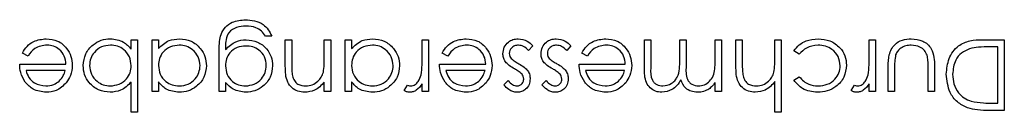
# Model space of a CAD drawing. Units: millimetres. Extents: x 105 to 4150, y 50 to 2920.
# Drawn here: x 1064 to 1113, y 665 to 669 of the extents above; entities that cross this region are included whole.
import ezdxf

# ---------------------------------------------------------------- set-up
doc = ezdxf.new("R2010")
doc.units = ezdxf.units.MM
doc.header["$LTSCALE"] = 10

msp = doc.modelspace()

# ---------------------------------------------------------------- linework, layer by layer
at = {"color": 7, "linetype": 'Continuous', "lineweight": 25}
for p, q in [((1069.761, 667.885), (1069.761, 668.359)), ((1069.761, 668.359), (1070.075, 668.359)), ((1070.075, 668.359), (1070.075, 664.769)), ((1070.793, 665.801), (1070.793, 668.359)), ((1070.793, 668.359), (1071.107, 668.359)), ((1071.107, 668.359), (1071.107, 667.916)), ((1076.716, 668.538), (1076.402, 668.538)), ((1077.389, 667.052), (1077.389, 668.359)), ((1077.389, 668.359), (1077.703, 668.359)), ((1077.703, 668.359), (1077.703, 667.156)), ((1079.319, 667.434), (1079.319, 668.359)), ((1079.319, 668.359), (1079.633, 668.359)), ((1079.633, 668.359), (1079.633, 665.801)), ((1080.351, 668.359), (1080.665, 668.359)), ((1080.351, 665.801), (1080.351, 668.359)), ((1080.665, 668.359), (1080.665, 667.916)), ((1084.165, 667.499), (1084.165, 668.359)), ((1084.165, 668.359), (1084.479, 668.359)), ((1084.479, 668.359), (1084.479, 665.801)), ((1095.159, 666.973), (1095.159, 668.359)), ((1095.159, 668.359), (1095.473, 668.359)), ((1095.473, 668.359), (1095.473, 666.972)), ((1096.909, 667.364), (1096.909, 668.359)), ((1096.909, 668.359), (1097.223, 668.359)), ((1097.223, 668.359), (1097.223, 667.058)), ((1098.659, 668.359), (1098.973, 668.359)), ((1098.659, 667.282), (1098.659, 668.359)), ((1098.973, 668.359), (1098.973, 665.801)), ((1099.691, 667.052), (1099.691, 668.359)), ((1099.691, 668.359), (1100.005, 668.359)), ((1100.005, 668.359), (1100.005, 667.156)), ((1101.62, 667.434), (1101.62, 668.359)), ((1101.62, 668.359), (1101.934, 668.359)), ((1101.934, 668.359), (1101.934, 664.769)), ((1106.287, 667.499), (1106.287, 668.359)), ((1106.287, 668.359), (1106.601, 668.359)), ((1106.601, 668.359), (1106.601, 665.801)), ((1111.888, 668.359), (1112.973, 668.359)), ((1112.973, 668.359), (1112.973, 664.859)), ((1064.656, 667.551), (1064.377, 667.698)), ((1074.114, 665.801), (1074.114, 667.831)), ((1074.428, 668.001), (1074.428, 667.869)), ((1085.431, 667.551), (1085.152, 667.698)), ((1089.639, 668.057), (1089.431, 667.82)), ((1091.524, 668.057), (1091.316, 667.82)), ((1092.341, 667.551), (1092.062, 667.698)), ((1102.825, 667.641), (1102.562, 667.813)), ((1112.659, 668), (1112.257, 668)), ((1112.659, 665.218), (1112.659, 668)), ((1064.242, 667.147), (1066.53, 667.147)), ((1085.018, 667.147), (1087.306, 667.147)), ((1091.928, 667.147), (1094.216, 667.147)), ((1066.497, 666.833), (1064.556, 666.833)), ((1087.273, 666.833), (1085.332, 666.833)), ((1094.183, 666.833), (1092.242, 666.833)), ((1107.229, 665.801), (1107.229, 667.046)), ((1107.543, 666.987), (1107.543, 665.801)), ((1109.203, 665.801), (1109.203, 666.987)), ((1109.518, 667.023), (1109.518, 665.801)), ((1069.761, 664.769), (1069.761, 666.265)), ((1071.107, 666.274), (1071.107, 665.801)), ((1074.428, 666.248), (1074.428, 665.801)), ((1079.319, 665.801), (1079.319, 666.262)), ((1080.665, 666.274), (1080.665, 665.801)), ((1084.165, 665.801), (1084.165, 666.177)), ((1088.203, 666.12), (1088.417, 666.339)), ((1090.088, 666.12), (1090.301, 666.339)), ((1098.659, 665.801), (1098.659, 666.246)), ((1101.62, 664.769), (1101.62, 666.284)), ((1102.562, 666.356), (1102.825, 666.519)), ((1106.287, 665.801), (1106.287, 666.177)), ((1071.107, 665.801), (1070.793, 665.801)), ((1074.428, 665.801), (1074.114, 665.801)), ((1079.633, 665.801), (1079.319, 665.801)), ((1080.665, 665.801), (1080.351, 665.801)), ((1083.268, 665.844), (1083.44, 666.116)), ((1084.479, 665.801), (1084.165, 665.801)), ((1098.973, 665.801), (1098.659, 665.801)), ((1105.389, 665.844), (1105.562, 666.116)), ((1106.601, 665.801), (1106.287, 665.801)), ((1107.543, 665.801), (1107.229, 665.801)), ((1109.518, 665.801), (1109.203, 665.801)), ((1112.412, 665.218), (1112.659, 665.218)), ((1070.075, 664.769), (1069.761, 664.769)), ((1101.934, 664.769), (1101.62, 664.769)), ((1112.973, 664.859), (1112.266, 664.859))]:
    msp.add_line(p, q, dxfattribs=at)
for points, knots in [([(1074.207, 668.615), (1074.269, 668.742), (1074.394, 668.996), (1074.826, 669.291), (1075.189, 669.325), (1075.41, 669.346)], [0, 0, 0, 0, 0.280105, 0.560363, 1, 1, 1, 1]), ([(1075.41, 669.346), (1075.563, 669.337), (1075.87, 669.318), (1076.273, 669.147), (1076.558, 668.864), (1076.663, 668.647), (1076.716, 668.538)], [0, 0, 0, 0, 0.2802258, 0.559962, 0.7795554, 1, 1, 1, 1]), ([(1074.114, 667.831), (1074.114, 667.98), (1074.114, 668.245), (1074.179, 668.502), (1074.207, 668.615)], [0, 0, 0, 0, 0.560411, 1, 1, 1, 1]), ([(1075.44, 669.032), (1075.285, 669.021), (1074.974, 668.999), (1074.576, 668.758), (1074.432, 668.368), (1074.429, 668.124), (1074.428, 668.001)], [0, 0, 0, 0, 0.280802, 0.5599, 0.778661, 1, 1, 1, 1]), ([(1076.402, 668.538), (1076.341, 668.626), (1076.219, 668.8), (1075.883, 669.002), (1075.608, 669.02), (1075.44, 669.032)], [0, 0, 0, 0, 0.280317, 0.56032, 1, 1, 1, 1]), ([(1064.377, 667.698), (1064.448, 667.813), (1064.591, 668.044), (1064.993, 668.342), (1065.344, 668.38), (1065.558, 668.404)], [0, 0, 0, 0, 0.2808671, 0.561318, 1, 1, 1, 1]), ([(1065.558, 668.404), (1065.753, 668.386), (1066.141, 668.351), (1066.559, 667.978), (1066.804, 667.541), (1066.831, 667.238), (1066.844, 667.087)], [0, 0, 0, 0, 0.279874, 0.558805, 0.779426, 1, 1, 1, 1]), ([(1067.383, 667.085), (1067.407, 667.281), (1067.455, 667.674), (1067.827, 668.101), (1068.265, 668.364), (1068.573, 668.39), (1068.728, 668.404)], [0, 0, 0, 0, 0.279429, 0.559215, 0.779565, 1, 1, 1, 1]), ([(1068.728, 668.404), (1068.958, 668.377), (1069.37, 668.329), (1069.641, 668.021), (1069.761, 667.885)], [0, 0, 0, 0, 0.5589749, 1, 1, 1, 1]), ([(1071.107, 667.916), (1071.273, 668.074), (1071.569, 668.356), (1071.974, 668.389), (1072.152, 668.404)], [0, 0, 0, 0, 0.558718, 1, 1, 1, 1]), ([(1072.152, 668.404), (1072.349, 668.381), (1072.742, 668.335), (1073.176, 667.972), (1073.446, 667.536), (1073.472, 667.227), (1073.485, 667.073)], [0, 0, 0, 0, 0.279579, 0.559351, 0.779604, 1, 1, 1, 1]), ([(1074.428, 667.869), (1074.59, 668.024), (1074.879, 668.302), (1075.275, 668.341), (1075.45, 668.359)], [0, 0, 0, 0, 0.55877, 1, 1, 1, 1]), ([(1075.45, 668.359), (1075.641, 668.335), (1076.023, 668.287), (1076.461, 667.952), (1076.718, 667.522), (1076.747, 667.222), (1076.761, 667.071)], [0, 0, 0, 0, 0.279711, 0.559399, 0.779647, 1, 1, 1, 1]), ([(1080.665, 667.916), (1080.831, 668.074), (1081.127, 668.356), (1081.531, 668.389), (1081.71, 668.404)], [0, 0, 0, 0, 0.558718, 1, 1, 1, 1]), ([(1081.71, 668.404), (1081.906, 668.381), (1082.3, 668.335), (1082.734, 667.972), (1083.004, 667.536), (1083.03, 667.227), (1083.043, 667.073)], [0, 0, 0, 0, 0.279579, 0.559351, 0.779604, 1, 1, 1, 1]), ([(1085.152, 667.698), (1085.224, 667.813), (1085.367, 668.044), (1085.768, 668.342), (1086.119, 668.38), (1086.334, 668.404)], [0, 0, 0, 0, 0.280876, 0.561323, 1, 1, 1, 1]), ([(1086.334, 668.404), (1086.528, 668.386), (1086.917, 668.351), (1087.335, 667.978), (1087.579, 667.541), (1087.606, 667.238), (1087.62, 667.087)], [0, 0, 0, 0, 0.279874, 0.558805, 0.779426, 1, 1, 1, 1]), ([(1088.159, 667.665), (1088.171, 667.775), (1088.196, 667.995), (1088.401, 668.239), (1088.648, 668.383), (1088.822, 668.397), (1088.908, 668.404)], [0, 0, 0, 0, 0.279588, 0.559259, 0.779509, 1, 1, 1, 1]), ([(1088.908, 668.404), (1089.067, 668.383), (1089.35, 668.346), (1089.551, 668.145), (1089.639, 668.057)], [0, 0, 0, 0, 0.559287, 1, 1, 1, 1]), ([(1090.043, 667.665), (1090.056, 667.775), (1090.081, 667.995), (1090.285, 668.239), (1090.533, 668.383), (1090.706, 668.397), (1090.793, 668.404)], [0, 0, 0, 0, 0.279588, 0.559259, 0.779509, 1, 1, 1, 1]), ([(1090.793, 668.404), (1090.951, 668.383), (1091.235, 668.346), (1091.435, 668.145), (1091.524, 668.057)], [0, 0, 0, 0, 0.559287, 1, 1, 1, 1]), ([(1092.062, 667.698), (1092.134, 667.813), (1092.277, 668.044), (1092.679, 668.342), (1093.03, 668.38), (1093.244, 668.404)], [0, 0, 0, 0, 0.280875, 0.561305, 1, 1, 1, 1]), ([(1093.244, 668.404), (1093.438, 668.386), (1093.827, 668.351), (1094.245, 667.978), (1094.49, 667.541), (1094.517, 667.238), (1094.53, 667.087)], [0, 0, 0, 0, 0.27986, 0.558804, 0.779426, 1, 1, 1, 1]), ([(1102.562, 667.813), (1102.644, 667.915), (1102.806, 668.119), (1103.22, 668.355), (1103.555, 668.385), (1103.759, 668.404)], [0, 0, 0, 0, 0.280182, 0.560544, 1, 1, 1, 1]), ([(1103.759, 668.404), (1103.96, 668.385), (1104.361, 668.349), (1104.826, 668.009), (1105.12, 667.574), (1105.15, 667.259), (1105.165, 667.101)], [0, 0, 0, 0, 0.28005, 0.559638, 0.779784, 1, 1, 1, 1]), ([(1107.229, 667.046), (1107.232, 667.237), (1107.237, 667.617), (1107.484, 668.116), (1107.921, 668.375), (1108.221, 668.394), (1108.371, 668.404)], [0, 0, 0, 0, 0.281518, 0.559596, 0.779292, 1, 1, 1, 1]), ([(1108.371, 668.404), (1108.566, 668.388), (1108.953, 668.357), (1109.498, 667.846), (1109.51, 667.336), (1109.518, 667.023)], [0, 0, 0, 0, 0.280944, 0.559757, 1, 1, 1, 1]), ([(1110.101, 666.653), (1110.126, 666.916), (1110.177, 667.441), (1110.631, 668.066), (1111.268, 668.34), (1111.681, 668.352), (1111.888, 668.359)], [0, 0, 0, 0, 0.280129, 0.559239, 0.778847, 1, 1, 1, 1]), ([(1065.597, 668.089), (1065.491, 668.08), (1065.28, 668.063), (1064.92, 667.911), (1064.756, 667.687), (1064.656, 667.551)], [0, 0, 0, 0, 0.280505, 0.561033, 1, 1, 1, 1]), ([(1066.53, 667.147), (1066.514, 667.286), (1066.482, 667.563), (1066.234, 667.876), (1065.924, 668.063), (1065.706, 668.081), (1065.597, 668.089)], [0, 0, 0, 0, 0.279919, 0.559384, 0.779535, 1, 1, 1, 1]), ([(1068.73, 668.089), (1068.581, 668.072), (1068.281, 668.037), (1067.941, 667.771), (1067.736, 667.437), (1067.71, 667.202), (1067.697, 667.085)], [0, 0, 0, 0, 0.279771, 0.559302, 0.779734, 1, 1, 1, 1]), ([(1069.761, 667.075), (1069.744, 667.227), (1069.711, 667.53), (1069.428, 667.863), (1069.087, 668.061), (1068.849, 668.08), (1068.73, 668.089)], [0, 0, 0, 0, 0.279671, 0.559215, 0.779493, 1, 1, 1, 1]), ([(1072.141, 668.089), (1071.991, 668.071), (1071.691, 668.034), (1071.341, 667.779), (1071.138, 667.44), (1071.117, 667.204), (1071.107, 667.085)], [0, 0, 0, 0, 0.279776, 0.559428, 0.779593, 1, 1, 1, 1]), ([(1073.171, 667.076), (1073.15, 667.225), (1073.106, 667.524), (1072.832, 667.858), (1072.494, 668.055), (1072.258, 668.078), (1072.141, 668.089)], [0, 0, 0, 0, 0.279381, 0.559097, 0.779559, 1, 1, 1, 1]), ([(1075.434, 668.045), (1075.285, 668.032), (1074.989, 668.008), (1074.644, 667.753), (1074.452, 667.415), (1074.436, 667.182), (1074.428, 667.066)], [0, 0, 0, 0, 0.280165, 0.55928, 0.779421, 1, 1, 1, 1]), ([(1076.447, 667.084), (1076.431, 667.231), (1076.399, 667.525), (1076.119, 667.847), (1075.78, 668.021), (1075.549, 668.037), (1075.434, 668.045)], [0, 0, 0, 0, 0.2795917, 0.5589946, 0.7792704, 1, 1, 1, 1]), ([(1081.698, 668.089), (1081.549, 668.071), (1081.249, 668.034), (1080.899, 667.779), (1080.696, 667.44), (1080.675, 667.204), (1080.665, 667.085)], [0, 0, 0, 0, 0.279776, 0.559428, 0.779593, 1, 1, 1, 1]), ([(1082.729, 667.076), (1082.707, 667.225), (1082.664, 667.524), (1082.39, 667.858), (1082.052, 668.055), (1081.816, 668.078), (1081.698, 668.089)], [0, 0, 0, 0, 0.279381, 0.559097, 0.779559, 1, 1, 1, 1]), ([(1086.373, 668.089), (1086.267, 668.08), (1086.056, 668.063), (1085.696, 667.911), (1085.532, 667.687), (1085.431, 667.551)], [0, 0, 0, 0, 0.280505, 0.561033, 1, 1, 1, 1]), ([(1087.306, 667.147), (1087.29, 667.286), (1087.258, 667.563), (1087.01, 667.876), (1086.7, 668.063), (1086.482, 668.081), (1086.373, 668.089)], [0, 0, 0, 0, 0.279916, 0.559382, 0.779534, 1, 1, 1, 1]), ([(1088.278, 667.269), (1088.239, 667.338), (1088.171, 667.462), (1088.162, 667.603), (1088.159, 667.665)], [0, 0, 0, 0, 0.559543, 1, 1, 1, 1]), ([(1088.924, 668.089), (1088.861, 668.083), (1088.733, 668.07), (1088.587, 667.962), (1088.489, 667.828), (1088.478, 667.728), (1088.473, 667.678)], [0, 0, 0, 0, 0.279951, 0.559682, 0.779917, 1, 1, 1, 1]), ([(1088.473, 667.678), (1088.477, 667.628), (1088.486, 667.539), (1088.537, 667.466), (1088.559, 667.434)], [0, 0, 0, 0, 0.559529, 1, 1, 1, 1]), ([(1089.431, 667.82), (1089.352, 667.901), (1089.21, 668.046), (1089.011, 668.076), (1088.924, 668.089)], [0, 0, 0, 0, 0.560864, 1, 1, 1, 1]), ([(1090.162, 667.269), (1090.124, 667.338), (1090.055, 667.462), (1090.047, 667.603), (1090.043, 667.665)], [0, 0, 0, 0, 0.559543, 1, 1, 1, 1]), ([(1090.809, 668.089), (1090.745, 668.083), (1090.618, 668.07), (1090.472, 667.962), (1090.373, 667.828), (1090.363, 667.728), (1090.357, 667.678)], [0, 0, 0, 0, 0.279955, 0.559691, 0.779905, 1, 1, 1, 1]), ([(1090.357, 667.678), (1090.362, 667.628), (1090.37, 667.539), (1090.421, 667.466), (1090.444, 667.434)], [0, 0, 0, 0, 0.559571, 1, 1, 1, 1]), ([(1091.316, 667.82), (1091.236, 667.901), (1091.094, 668.046), (1090.896, 668.076), (1090.809, 668.089)], [0, 0, 0, 0, 0.560864, 1, 1, 1, 1]), ([(1093.283, 668.089), (1093.177, 668.08), (1092.966, 668.063), (1092.606, 667.911), (1092.442, 667.687), (1092.341, 667.551)], [0, 0, 0, 0, 0.280482, 0.561011, 1, 1, 1, 1]), ([(1094.216, 667.147), (1094.2, 667.286), (1094.168, 667.563), (1093.92, 667.876), (1093.61, 668.063), (1093.392, 668.081), (1093.283, 668.089)], [0, 0, 0, 0, 0.279918, 0.559368, 0.779536, 1, 1, 1, 1]), ([(1103.754, 668.089), (1103.551, 668.065), (1103.186, 668.021), (1102.936, 667.757), (1102.825, 667.641)], [0, 0, 0, 0, 0.558795, 1, 1, 1, 1]), ([(1104.851, 667.073), (1104.829, 667.228), (1104.785, 667.539), (1104.485, 667.879), (1104.122, 668.062), (1103.877, 668.08), (1103.754, 668.089)], [0, 0, 0, 0, 0.27929, 0.558751, 0.779251, 1, 1, 1, 1]), ([(1108.368, 668.089), (1108.277, 668.084), (1108.096, 668.073), (1107.862, 667.964), (1107.686, 667.805), (1107.625, 667.676), (1107.595, 667.611)], [0, 0, 0, 0, 0.2802426, 0.5600016, 0.7800539, 1, 1, 1, 1]), ([(1109.154, 667.585), (1109.115, 667.671), (1109.038, 667.843), (1108.756, 668.047), (1108.515, 668.073), (1108.368, 668.089)], [0, 0, 0, 0, 0.280114, 0.56055, 1, 1, 1, 1]), ([(1111.256, 667.911), (1111.117, 667.849), (1110.837, 667.727), (1110.483, 667.285), (1110.441, 666.892), (1110.415, 666.652)], [0, 0, 0, 0, 0.280543, 0.560979, 1, 1, 1, 1]), ([(1112.257, 668), (1112.068, 668), (1111.732, 668.001), (1111.402, 667.938), (1111.256, 667.911)], [0, 0, 0, 0, 0.560422, 1, 1, 1, 1]), ([(1064.52, 666.26), (1064.429, 666.413), (1064.266, 666.689), (1064.249, 667.007), (1064.242, 667.147)], [0, 0, 0, 0, 0.5588732, 1, 1, 1, 1]), ([(1077.703, 667.156), (1077.703, 667.046), (1077.702, 666.851), (1077.729, 666.658), (1077.741, 666.574)], [0, 0, 0, 0, 0.560247, 1, 1, 1, 1]), ([(1079.27, 666.747), (1079.288, 666.875), (1079.319, 667.103), (1079.319, 667.333), (1079.319, 667.434)], [0, 0, 0, 0, 0.559651, 1, 1, 1, 1]), ([(1084.109, 666.621), (1084.13, 666.784), (1084.167, 667.076), (1084.165, 667.37), (1084.165, 667.499)], [0, 0, 0, 0, 0.559616, 1, 1, 1, 1]), ([(1085.296, 666.26), (1085.205, 666.413), (1085.042, 666.689), (1085.025, 667.007), (1085.018, 667.147)], [0, 0, 0, 0, 0.558871, 1, 1, 1, 1]), ([(1088.738, 666.91), (1088.642, 666.964), (1088.47, 667.061), (1088.336, 667.205), (1088.278, 667.269)], [0, 0, 0, 0, 0.560646, 1, 1, 1, 1]), ([(1088.559, 667.434), (1088.626, 667.377), (1088.746, 667.275), (1088.885, 667.202), (1088.947, 667.17)], [0, 0, 0, 0, 0.559052, 1, 1, 1, 1]), ([(1088.947, 667.17), (1089.04, 667.118), (1089.206, 667.025), (1089.332, 666.883), (1089.388, 666.821)], [0, 0, 0, 0, 0.560666, 1, 1, 1, 1]), ([(1090.623, 666.91), (1090.526, 666.964), (1090.354, 667.061), (1090.221, 667.205), (1090.162, 667.269)], [0, 0, 0, 0, 0.560607, 1, 1, 1, 1]), ([(1090.444, 667.434), (1090.511, 667.377), (1090.63, 667.275), (1090.77, 667.202), (1090.831, 667.17)], [0, 0, 0, 0, 0.559052, 1, 1, 1, 1]), ([(1090.831, 667.17), (1090.924, 667.118), (1091.091, 667.025), (1091.217, 666.883), (1091.272, 666.821)], [0, 0, 0, 0, 0.560646, 1, 1, 1, 1]), ([(1092.206, 666.26), (1092.115, 666.413), (1091.952, 666.689), (1091.935, 667.007), (1091.928, 667.147)], [0, 0, 0, 0, 0.558871, 1, 1, 1, 1]), ([(1096.079, 666.07), (1096.224, 666.094), (1096.443, 666.131), (1096.666, 666.324), (1096.913, 666.687), (1096.911, 667.063), (1096.909, 667.364)], [0, 0, 0, 0, 0.248766, 0.374483, 0.500249, 1, 1, 1, 1]), ([(1097.831, 666.07), (1097.934, 666.083), (1098.141, 666.109), (1098.4, 666.296), (1098.653, 666.678), (1098.656, 667.033), (1098.659, 667.282)], [0, 0, 0, 0, 0.186549, 0.373356, 0.560123, 1, 1, 1, 1]), ([(1100.005, 667.156), (1100.004, 667.046), (1100.003, 666.851), (1100.03, 666.658), (1100.041, 666.574)], [0, 0, 0, 0, 0.560338, 1, 1, 1, 1]), ([(1101.572, 666.747), (1101.589, 666.875), (1101.621, 667.103), (1101.62, 667.333), (1101.62, 667.434)], [0, 0, 0, 0, 0.5596565, 1, 1, 1, 1]), ([(1106.231, 666.621), (1106.251, 666.784), (1106.288, 667.076), (1106.287, 667.37), (1106.287, 667.499)], [0, 0, 0, 0, 0.559616, 1, 1, 1, 1]), ([(1107.595, 667.611), (1107.576, 667.495), (1107.542, 667.289), (1107.543, 667.079), (1107.543, 666.987)], [0, 0, 0, 0, 0.559378, 1, 1, 1, 1]), ([(1109.203, 666.987), (1109.204, 667.1), (1109.204, 667.301), (1109.169, 667.498), (1109.154, 667.585)], [0, 0, 0, 0, 0.5603175, 1, 1, 1, 1]), ([(1064.556, 666.833), (1064.594, 666.712), (1064.67, 666.472), (1065.013, 666.15), (1065.337, 666.1), (1065.534, 666.07)], [0, 0, 0, 0, 0.281335, 0.561556, 1, 1, 1, 1]), ([(1066.193, 666.31), (1066.269, 666.396), (1066.406, 666.551), (1066.469, 666.747), (1066.497, 666.833)], [0, 0, 0, 0, 0.558829, 1, 1, 1, 1]), ([(1066.844, 667.087), (1066.829, 666.913), (1066.801, 666.603), (1066.627, 666.346), (1066.55, 666.233)], [0, 0, 0, 0, 0.559435, 1, 1, 1, 1]), ([(1068.718, 665.756), (1068.521, 665.779), (1068.128, 665.825), (1067.693, 666.186), (1067.423, 666.621), (1067.396, 666.93), (1067.383, 667.085)], [0, 0, 0, 0, 0.279599, 0.559338, 0.779629, 1, 1, 1, 1]), ([(1067.697, 667.085), (1067.718, 666.935), (1067.76, 666.637), (1068.035, 666.303), (1068.372, 666.105), (1068.608, 666.082), (1068.726, 666.07)], [0, 0, 0, 0, 0.279419, 0.559147, 0.779567, 1, 1, 1, 1]), ([(1068.726, 666.07), (1068.876, 666.089), (1069.175, 666.125), (1069.525, 666.382), (1069.73, 666.72), (1069.751, 666.957), (1069.761, 667.075)], [0, 0, 0, 0, 0.279808, 0.559472, 0.77966, 1, 1, 1, 1]), ([(1071.107, 667.085), (1071.124, 666.934), (1071.158, 666.631), (1071.44, 666.296), (1071.781, 666.099), (1072.019, 666.08), (1072.138, 666.07)], [0, 0, 0, 0, 0.279637, 0.559204, 0.779493, 1, 1, 1, 1]), ([(1072.138, 666.07), (1072.288, 666.088), (1072.588, 666.122), (1072.928, 666.39), (1073.133, 666.723), (1073.159, 666.959), (1073.171, 667.076)], [0, 0, 0, 0, 0.279745, 0.559273, 0.779708, 1, 1, 1, 1]), ([(1073.485, 667.073), (1073.461, 666.877), (1073.413, 666.484), (1073.042, 666.059), (1072.604, 665.795), (1072.296, 665.769), (1072.142, 665.756)], [0, 0, 0, 0, 0.279401, 0.5592195, 0.7795636, 1, 1, 1, 1]), ([(1074.428, 667.066), (1074.443, 666.919), (1074.473, 666.625), (1074.737, 666.292), (1075.07, 666.103), (1075.3, 666.081), (1075.415, 666.07)], [0, 0, 0, 0, 0.279794, 0.55909, 0.779526, 1, 1, 1, 1]), ([(1075.415, 666.07), (1075.566, 666.088), (1075.867, 666.124), (1076.21, 666.391), (1076.411, 666.729), (1076.435, 666.966), (1076.447, 667.084)], [0, 0, 0, 0, 0.279774, 0.559277, 0.779662, 1, 1, 1, 1]), ([(1076.761, 667.071), (1076.736, 666.878), (1076.686, 666.492), (1076.331, 666.06), (1075.896, 665.804), (1075.592, 665.772), (1075.44, 665.756)], [0, 0, 0, 0, 0.279511, 0.559086, 0.77963, 1, 1, 1, 1]), ([(1078.346, 665.756), (1078.231, 665.766), (1078.002, 665.787), (1077.7, 665.97), (1077.395, 666.379), (1077.392, 666.775), (1077.389, 667.052)], [0, 0, 0, 0, 0.187012, 0.373817, 0.560585, 1, 1, 1, 1]), ([(1078.4, 666.07), (1078.511, 666.082), (1078.733, 666.105), (1078.993, 666.285), (1079.183, 666.501), (1079.241, 666.665), (1079.27, 666.747)], [0, 0, 0, 0, 0.279568, 0.559358, 0.779675, 1, 1, 1, 1]), ([(1080.665, 667.085), (1080.682, 666.934), (1080.715, 666.631), (1080.998, 666.296), (1081.339, 666.099), (1081.577, 666.08), (1081.696, 666.07)], [0, 0, 0, 0, 0.279642, 0.559215, 0.779507, 1, 1, 1, 1]), ([(1081.696, 666.07), (1081.846, 666.088), (1082.146, 666.122), (1082.486, 666.39), (1082.691, 666.723), (1082.716, 666.959), (1082.729, 667.076)], [0, 0, 0, 0, 0.279758, 0.559281, 0.779712, 1, 1, 1, 1]), ([(1083.043, 667.073), (1083.019, 666.877), (1082.97, 666.484), (1082.599, 666.059), (1082.162, 665.795), (1081.854, 665.769), (1081.7, 665.756)], [0, 0, 0, 0, 0.279401, 0.5592195, 0.7795636, 1, 1, 1, 1]), ([(1085.332, 666.833), (1085.37, 666.712), (1085.446, 666.472), (1085.789, 666.15), (1086.112, 666.1), (1086.31, 666.07)], [0, 0, 0, 0, 0.2813304, 0.5615713, 1, 1, 1, 1]), ([(1086.969, 666.31), (1087.045, 666.396), (1087.182, 666.551), (1087.245, 666.747), (1087.273, 666.833)], [0, 0, 0, 0, 0.558829, 1, 1, 1, 1]), ([(1087.62, 667.087), (1087.605, 666.913), (1087.577, 666.603), (1087.402, 666.346), (1087.326, 666.233)], [0, 0, 0, 0, 0.559435, 1, 1, 1, 1]), ([(1089.104, 666.647), (1089.041, 666.704), (1088.93, 666.806), (1088.797, 666.878), (1088.738, 666.91)], [0, 0, 0, 0, 0.559045, 1, 1, 1, 1]), ([(1089.191, 666.414), (1089.185, 666.462), (1089.175, 666.547), (1089.125, 666.616), (1089.104, 666.647)], [0, 0, 0, 0, 0.558939, 1, 1, 1, 1]), ([(1089.388, 666.821), (1089.426, 666.752), (1089.494, 666.629), (1089.501, 666.489), (1089.505, 666.427)], [0, 0, 0, 0, 0.559551, 1, 1, 1, 1]), ([(1090.988, 666.647), (1090.926, 666.704), (1090.814, 666.806), (1090.682, 666.878), (1090.623, 666.91)], [0, 0, 0, 0, 0.559067, 1, 1, 1, 1]), ([(1091.075, 666.414), (1091.069, 666.462), (1091.059, 666.547), (1091.01, 666.616), (1090.988, 666.647)], [0, 0, 0, 0, 0.558974, 1, 1, 1, 1]), ([(1091.272, 666.821), (1091.31, 666.752), (1091.379, 666.629), (1091.386, 666.489), (1091.389, 666.427)], [0, 0, 0, 0, 0.559538, 1, 1, 1, 1]), ([(1092.242, 666.833), (1092.28, 666.712), (1092.356, 666.472), (1092.699, 666.15), (1093.023, 666.1), (1093.22, 666.07)], [0, 0, 0, 0, 0.2813304, 0.5615713, 1, 1, 1, 1]), ([(1093.879, 666.31), (1093.955, 666.396), (1094.092, 666.551), (1094.155, 666.747), (1094.183, 666.833)], [0, 0, 0, 0, 0.558829, 1, 1, 1, 1]), ([(1094.53, 667.087), (1094.515, 666.913), (1094.487, 666.603), (1094.313, 666.346), (1094.236, 666.233)], [0, 0, 0, 0, 0.559447, 1, 1, 1, 1]), ([(1096.024, 665.756), (1095.918, 665.766), (1095.706, 665.785), (1095.43, 665.962), (1095.167, 666.354), (1095.162, 666.718), (1095.159, 666.973)], [0, 0, 0, 0, 0.186909, 0.373581, 0.560278, 1, 1, 1, 1]), ([(1095.473, 666.972), (1095.465, 666.754), (1095.456, 666.481), (1095.645, 666.226), (1095.816, 666.1), (1095.974, 666.082), (1096.079, 666.07)], [0, 0, 0, 0, 0.499495, 0.624947, 0.750568, 1, 1, 1, 1]), ([(1097.223, 667.058), (1097.213, 666.828), (1097.2, 666.54), (1097.377, 666.252), (1097.55, 666.106), (1097.719, 666.084), (1097.831, 666.07)], [0, 0, 0, 0, 0.500443, 0.625877, 0.751324, 1, 1, 1, 1]), ([(1100.647, 665.756), (1100.532, 665.766), (1100.303, 665.787), (1100.001, 665.97), (1099.696, 666.379), (1099.693, 666.775), (1099.691, 667.052)], [0, 0, 0, 0, 0.187019, 0.373845, 0.56059, 1, 1, 1, 1]), ([(1100.702, 666.07), (1100.813, 666.082), (1101.035, 666.105), (1101.295, 666.285), (1101.484, 666.501), (1101.542, 666.665), (1101.572, 666.747)], [0, 0, 0, 0, 0.279544, 0.559347, 0.779702, 1, 1, 1, 1]), ([(1105.165, 667.101), (1105.138, 666.896), (1105.083, 666.487), (1104.691, 666.039), (1104.216, 665.793), (1103.894, 665.769), (1103.733, 665.756)], [0, 0, 0, 0, 0.279406, 0.558835, 0.779301, 1, 1, 1, 1]), ([(1103.756, 666.07), (1103.912, 666.084), (1104.223, 666.112), (1104.583, 666.372), (1104.815, 666.707), (1104.839, 666.951), (1104.851, 667.073)], [0, 0, 0, 0, 0.28013, 0.559755, 0.779861, 1, 1, 1, 1]), ([(1111.155, 664.985), (1110.977, 665.071), (1110.621, 665.244), (1110.188, 665.834), (1110.134, 666.342), (1110.101, 666.653)], [0, 0, 0, 0, 0.280289, 0.560716, 1, 1, 1, 1]), ([(1110.415, 666.652), (1110.426, 666.488), (1110.449, 666.161), (1110.665, 665.748), (1110.976, 665.454), (1111.216, 665.362), (1111.337, 665.316)], [0, 0, 0, 0, 0.280187, 0.559774, 0.779802, 1, 1, 1, 1]), ([(1065.55, 665.756), (1065.323, 665.783), (1064.916, 665.83), (1064.641, 666.128), (1064.52, 666.26)], [0, 0, 0, 0, 0.558963, 1, 1, 1, 1]), ([(1065.534, 666.07), (1065.67, 666.082), (1065.912, 666.104), (1066.107, 666.247), (1066.193, 666.31)], [0, 0, 0, 0, 0.5594962, 1, 1, 1, 1]), ([(1066.55, 666.233), (1066.393, 666.078), (1066.112, 665.802), (1065.722, 665.77), (1065.55, 665.756)], [0, 0, 0, 0, 0.55858, 1, 1, 1, 1]), ([(1069.761, 666.265), (1069.597, 666.103), (1069.304, 665.814), (1068.897, 665.774), (1068.718, 665.756)], [0, 0, 0, 0, 0.559286, 1, 1, 1, 1]), ([(1072.142, 665.756), (1071.911, 665.782), (1071.498, 665.829), (1071.227, 666.138), (1071.107, 666.274)], [0, 0, 0, 0, 0.559009, 1, 1, 1, 1]), ([(1075.44, 665.756), (1075.218, 665.783), (1074.82, 665.831), (1074.548, 666.121), (1074.428, 666.248)], [0, 0, 0, 0, 0.558578, 1, 1, 1, 1]), ([(1077.741, 666.574), (1077.766, 666.492), (1077.816, 666.33), (1078.043, 666.106), (1078.265, 666.084), (1078.4, 666.07)], [0, 0, 0, 0, 0.281234, 0.561317, 1, 1, 1, 1]), ([(1079.319, 666.262), (1079.17, 666.101), (1078.903, 665.814), (1078.516, 665.774), (1078.346, 665.756)], [0, 0, 0, 0, 0.559156, 1, 1, 1, 1]), ([(1081.7, 665.756), (1081.469, 665.782), (1081.056, 665.829), (1080.785, 666.138), (1080.665, 666.274)], [0, 0, 0, 0, 0.559009, 1, 1, 1, 1]), ([(1084.165, 666.177), (1084.077, 666.057), (1083.955, 665.889), (1083.714, 665.772), (1083.599, 665.761), (1083.541, 665.756)], [0, 0, 0, 0, 0.558775, 0.779465, 1, 1, 1, 1]), ([(1083.601, 666.07), (1083.675, 666.086), (1083.824, 666.118), (1084.013, 666.325), (1084.073, 666.509), (1084.109, 666.621)], [0, 0, 0, 0, 0.278488, 0.558803, 1, 1, 1, 1]), ([(1086.326, 665.756), (1086.099, 665.783), (1085.692, 665.83), (1085.417, 666.128), (1085.296, 666.26)], [0, 0, 0, 0, 0.558952, 1, 1, 1, 1]), ([(1086.31, 666.07), (1086.445, 666.082), (1086.688, 666.104), (1086.883, 666.247), (1086.969, 666.31)], [0, 0, 0, 0, 0.559476, 1, 1, 1, 1]), ([(1087.326, 666.233), (1087.169, 666.078), (1086.887, 665.802), (1086.498, 665.77), (1086.326, 665.756)], [0, 0, 0, 0, 0.558565, 1, 1, 1, 1]), ([(1088.417, 666.339), (1088.484, 666.262), (1088.604, 666.125), (1088.781, 666.087), (1088.858, 666.07)], [0, 0, 0, 0, 0.562081, 1, 1, 1, 1]), ([(1089.505, 666.427), (1089.495, 666.329), (1089.477, 666.134), (1089.307, 665.909), (1089.089, 665.775), (1088.935, 665.762), (1088.858, 665.756)], [0, 0, 0, 0, 0.2799499, 0.559484, 0.7796064, 1, 1, 1, 1]), ([(1088.858, 666.07), (1088.908, 666.077), (1089.007, 666.09), (1089.113, 666.187), (1089.18, 666.297), (1089.187, 666.375), (1089.191, 666.414)], [0, 0, 0, 0, 0.279218, 0.559007, 0.779503, 1, 1, 1, 1]), ([(1090.301, 666.339), (1090.369, 666.262), (1090.489, 666.125), (1090.666, 666.087), (1090.743, 666.07)], [0, 0, 0, 0, 0.56205, 1, 1, 1, 1]), ([(1091.389, 666.427), (1091.38, 666.329), (1091.361, 666.134), (1091.191, 665.909), (1090.973, 665.775), (1090.82, 665.762), (1090.743, 665.756)], [0, 0, 0, 0, 0.279958, 0.5595, 0.779629, 1, 1, 1, 1]), ([(1090.743, 666.07), (1090.793, 666.077), (1090.892, 666.09), (1090.998, 666.187), (1091.065, 666.297), (1091.072, 666.375), (1091.075, 666.414)], [0, 0, 0, 0, 0.279174, 0.559017, 0.779495, 1, 1, 1, 1]), ([(1093.236, 665.756), (1093.009, 665.783), (1092.602, 665.83), (1092.327, 666.128), (1092.206, 666.26)], [0, 0, 0, 0, 0.558952, 1, 1, 1, 1]), ([(1093.22, 666.07), (1093.356, 666.082), (1093.598, 666.104), (1093.793, 666.247), (1093.879, 666.31)], [0, 0, 0, 0, 0.5594962, 1, 1, 1, 1]), ([(1094.236, 666.233), (1094.079, 666.078), (1093.798, 665.802), (1093.408, 665.77), (1093.236, 665.756)], [0, 0, 0, 0, 0.558565, 1, 1, 1, 1]), ([(1096.963, 666.374), (1096.904, 666.28), (1096.788, 666.093), (1096.481, 665.829), (1096.197, 665.784), (1096.024, 665.756)], [0, 0, 0, 0, 0.281272, 0.562056, 1, 1, 1, 1]), ([(1097.777, 665.756), (1097.674, 665.767), (1097.47, 665.787), (1097.136, 665.975), (1097.028, 666.223), (1096.963, 666.374)], [0, 0, 0, 0, 0.280859, 0.56158, 1, 1, 1, 1]), ([(1098.659, 666.246), (1098.602, 666.169), (1098.501, 666.031), (1098.364, 665.93), (1098.304, 665.886)], [0, 0, 0, 0, 0.560131, 1, 1, 1, 1]), ([(1100.041, 666.574), (1100.067, 666.493), (1100.12, 666.331), (1100.345, 666.106), (1100.567, 666.084), (1100.702, 666.07)], [0, 0, 0, 0, 0.281336, 0.561429, 1, 1, 1, 1]), ([(1101.62, 666.284), (1101.472, 666.12), (1101.207, 665.826), (1100.818, 665.777), (1100.647, 665.756)], [0, 0, 0, 0, 0.559929, 1, 1, 1, 1]), ([(1103.733, 665.756), (1103.469, 665.785), (1102.996, 665.837), (1102.695, 666.197), (1102.562, 666.356)], [0, 0, 0, 0, 0.5607202, 1, 1, 1, 1]), ([(1102.825, 666.519), (1102.971, 666.373), (1103.231, 666.112), (1103.596, 666.083), (1103.756, 666.07)], [0, 0, 0, 0, 0.558468, 1, 1, 1, 1]), ([(1106.287, 666.177), (1106.199, 666.057), (1106.077, 665.89), (1105.836, 665.772), (1105.72, 665.761), (1105.663, 665.756)], [0, 0, 0, 0, 0.558773, 0.779429, 1, 1, 1, 1]), ([(1105.722, 666.07), (1105.797, 666.086), (1105.945, 666.118), (1106.135, 666.325), (1106.194, 666.509), (1106.231, 666.621)], [0, 0, 0, 0, 0.278485, 0.558823, 1, 1, 1, 1]), ([(1083.541, 665.756), (1083.487, 665.763), (1083.39, 665.774), (1083.305, 665.823), (1083.268, 665.844)], [0, 0, 0, 0, 0.559299, 1, 1, 1, 1]), ([(1083.44, 666.116), (1083.469, 666.102), (1083.52, 666.079), (1083.576, 666.073), (1083.601, 666.07)], [0, 0, 0, 0, 0.560484, 1, 1, 1, 1]), ([(1088.858, 665.756), (1088.786, 665.764), (1088.643, 665.78), (1088.414, 665.909), (1088.283, 666.04), (1088.203, 666.12)], [0, 0, 0, 0, 0.279533, 0.559739, 1, 1, 1, 1]), ([(1090.743, 665.756), (1090.671, 665.764), (1090.527, 665.78), (1090.299, 665.909), (1090.168, 666.04), (1090.088, 666.12)], [0, 0, 0, 0, 0.279569, 0.559772, 1, 1, 1, 1]), ([(1098.304, 665.886), (1098.209, 665.844), (1098.041, 665.77), (1097.857, 665.76), (1097.777, 665.756)], [0, 0, 0, 0, 0.559735, 1, 1, 1, 1]), ([(1105.663, 665.756), (1105.608, 665.763), (1105.511, 665.774), (1105.427, 665.823), (1105.389, 665.844)], [0, 0, 0, 0, 0.559203, 1, 1, 1, 1]), ([(1105.562, 666.116), (1105.59, 666.102), (1105.642, 666.079), (1105.698, 666.073), (1105.722, 666.07)], [0, 0, 0, 0, 0.560411, 1, 1, 1, 1]), ([(1111.337, 665.316), (1111.536, 665.281), (1111.892, 665.218), (1112.253, 665.218), (1112.412, 665.218)], [0, 0, 0, 0, 0.559531, 1, 1, 1, 1]), ([(1112.266, 664.859), (1112.056, 664.859), (1111.68, 664.859), (1111.316, 664.947), (1111.155, 664.985)], [0, 0, 0, 0, 0.560431, 1, 1, 1, 1])]:
    msp.add_open_spline(points, degree=3, knots=knots, dxfattribs=at)

doc.saveas('drawing.dxf')
